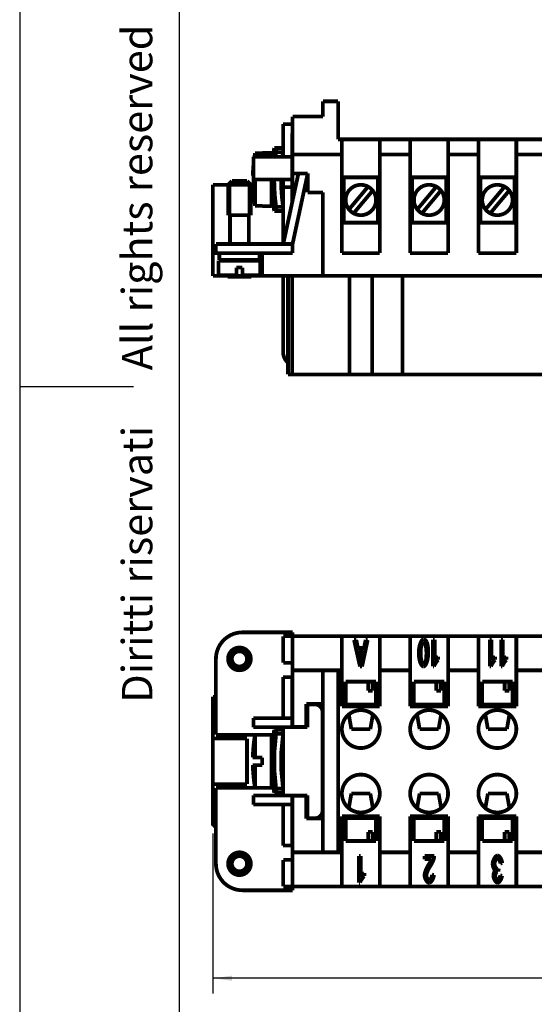
# Model space of a CAD drawing. Units: millimetres. Extents: x -210 to 0, y 0 to 297.
# Drawn here: x -210 to -142, y 67 to 197 of the extents above; entities that cross this region are included whole.
import ezdxf

# ---------------------------------------------------------------- set-up
doc = ezdxf.new("R2010")
doc.units = ezdxf.units.MM
for name, color, linetype in [('1', 7, 'Continuous'), ('Bemaßungen_TC_020513_DIN_', 7, 'Continuous'), ('Gewinde_TC_020513_DIN_', 7, 'Continuous'), ('Sichtbare_Kanten_TC_020513_DIN_', 7, 'Continuous')]:
    doc.layers.add(name, color=color, linetype=linetype)
doc.styles.add('CONVERTER_12', font='ARIAL.TTF', dxfattribs={"width": 1.2})
doc.styles.add('CONVERTER_13', font='txt.shx', dxfattribs={"width": 0.75})
doc.dimstyles.new('ME10_DIM_15', dxfattribs={"dimtxt": 3.5, "dimasz": 2.5, "dimexe": 2, "dimexo": 1, "dimgap": 0.8, "dimtad": 1, "dimzin": 12, "dimdsep": 46, "dimtxsty": 'CONVERTER_13', "dimsah": 1, "dimcen": 0.09, "dimclrd": 7, "dimclre": 7, "dimclrt": 7, "dimadec": 0, "dimazin": 0, "dimtfac": 1, "dimtdec": 4, "dimtix": 1, "dimtmove": 0, "dimatfit": 3, "dimfxl": 1, "dimtolj": 1, "dimtzin": 0, "dimarcsym": 0})

# ---------------------------------------------------------------- blocks, each defined once
blk = doc.blocks.new('_formato_A4')
at = {"layer": '1', "color": 7, "linetype": 'Continuous'}
for p, q in [((-210, 297), (-210, 0)), ((-189, 292), (-189, 5)), ((-210, 148.5), (-195, 148.5))]:
    blk.add_line(p, q, dxfattribs=at)
at = {"layer": '1', "color": 7, "insert": (-194, 151.5), "char_height": 4, "attachment_point": 5, "rotation": 90, "line_spacing_factor": 1.320528, "style": 'CONVERTER_12'}
blk.add_mtext('Diritti riservati      All rights reserved', dxfattribs=at)
blk = doc.blocks.new('A4')
at = {"layer": '1'}
blk.add_blockref('_formato_A4', (0, 0), dxfattribs=at)
blk = doc.blocks.new('*D8')
at = {"layer": 'Bemaßungen_TC_020513_DIN_', "color": 7, "linetype": 'Continuous'}
for p, q in [((-184.53, 89.59), (-184.53, 68.49)), ((-73.53, 89.59), (-73.53, 68.49)), ((-73.53, 70.49), (-184.53, 70.49))]:
    blk.add_line(p, q, dxfattribs=at)
at = {"layer": 'Bemaßungen_TC_020513_DIN_', "color": 7}
for points in [[(-182.03, 70.82), (-182.03, 70.16), (-184.53, 70.49)], [(-76.03, 70.16), (-76.03, 70.82), (-73.53, 70.49)]]:
    blk.add_solid(points, dxfattribs=at)
at = {"layer": 'Bemaßungen_TC_020513_DIN_', "color": 7, "insert": (-130.12, 73.4), "char_height": 3.5, "attachment_point": 7, "rotation": 0.0001, "line_spacing_factor": 0.454545, "style": 'CONVERTER_13'}
blk.add_mtext('111', dxfattribs=at)

msp = doc.modelspace()

# ---------------------------------------------------------------- linework, layer by layer
at = {"layer": 'Bemaßungen_TC_020513_DIN_', "color": 7}
msp.add_point((-184.533, 90.585), dxfattribs=at)
at = {"layer": 'Gewinde_TC_020513_DIN_', "color": 7, "linetype": 'Continuous', "const_width": 0.25}
for points in [[(-182.232, 175.381), (-182.232, 171.08)], [(-182.232, 175.381), (-182.232, 175.08)], [(-179.834, 171.08), (-179.834, 175.381)], [(-179.834, 171.08), (-179.834, 175.381)]]:
    msp.add_lwpolyline(points, dxfattribs=at)
for points in [[(-181.241, 113.766, 2.4142136), (-179.852, 112.793, 2.4142136)], [(-182.213, 85.793, 2.4142136), (-180.824, 86.766, 2.4142136)]]:
    msp.add_lwpolyline(points, format="xyb", dxfattribs=at)
at = {"layer": 'Sichtbare_Kanten_TC_020513_DIN_', "color": 7, "linetype": 'Continuous', "const_width": 0.5}
for points in [[(-170.033, 186.08), (-168.033, 186.08)], [(-170.033, 184.08), (-170.033, 186.08)], [(-168.033, 186.08), (-168.033, 181.08)], [(-174.033, 179.08), (-174.033, 184.08)], [(-174.033, 184.08), (-170.033, 184.08)], [(-175.283, 178.78), (-175.283, 183.08)], [(-174.033, 183.08), (-175.283, 183.08)], [(-174.083, 181.88), (-174.083, 178.78)], [(-174.033, 181.88), (-174.083, 181.88)], [(-168.033, 181.08), (-167.533, 181.08)], [(-167.533, 181.08), (-162.533, 181.08)], [(-167.533, 179.08), (-167.533, 181.08)], [(-162.533, 181.08), (-158.533, 181.08)], [(-162.533, 181.08), (-162.533, 179.08)], [(-158.533, 181.08), (-153.533, 181.08)], [(-158.533, 179.08), (-158.533, 181.08)], [(-153.533, 181.08), (-153.533, 179.08)], [(-153.533, 181.08), (-149.533, 181.08)], [(-149.533, 181.08), (-144.533, 181.08)], [(-149.533, 179.08), (-149.533, 181.08)], [(-144.533, 181.08), (-144.533, 179.08)], [(-144.533, 181.08), (-140.533, 181.08)], [(-178.033, 179.244), (-178.974, 179.244)], [(-178.974, 179.244), (-178.974, 178.78)], [(-178.033, 179.244), (-178.033, 179.28)], [(-176.783, 179.28), (-178.033, 179.28)], [(-176.783, 179.28), (-176.783, 178.78)], [(-176.453, 179.93), (-176.201, 179.93)], [(-176.201, 179.93), (-176.201, 179.39)], [(-175.283, 179.93), (-176.201, 179.93)], [(-176.201, 179.39), (-175.283, 179.39)], [(-174.033, 179.08), (-174.033, 176.58)], [(-167.533, 179.08), (-174.033, 179.08)], [(-167.533, 166.08), (-167.533, 179.08)], [(-158.533, 179.08), (-162.533, 179.08)], [(-162.533, 179.08), (-162.533, 166.08)], [(-158.533, 166.08), (-158.533, 179.08)], [(-153.533, 179.08), (-153.533, 166.08)], [(-149.533, 179.08), (-153.533, 179.08)], [(-149.533, 166.08), (-149.533, 179.08)], [(-144.533, 179.08), (-144.533, 166.08)], [(-140.533, 179.08), (-144.533, 179.08)], [(-174.083, 178.78), (-179.183, 178.78)], [(-179.183, 175.78), (-179.183, 178.78)], [(-174.083, 175.78), (-174.083, 178.78)], [(-179.183, 176.28), (-179.27, 176.28)], [(-173.26, 176.58), (-175.26, 167.28)], [(-174.033, 172.988), (-174.033, 176.58)], [(-174.033, 176.58), (-172.033, 176.58)], [(-174.033, 167.28), (-172.033, 176.58)], [(-172.033, 176.58), (-172.033, 174.08)], [(-182.533, 175.08), (-184.533, 175.08)], [(-184.533, 166.08), (-184.533, 175.08)], [(-182.033, 175.58), (-182.533, 175.08)], [(-179.533, 175.08), (-182.533, 175.08)], [(-182.533, 171.08), (-182.533, 175.08)], [(-180.033, 175.58), (-182.033, 175.58)], [(-180.033, 175.58), (-179.533, 175.08)], [(-179.533, 171.08), (-179.533, 175.08)], [(-179.27, 175.28), (-179.149, 175.28)], [(-174.083, 175.78), (-179.183, 175.78)], [(-178.974, 175.78), (-178.974, 172.316)], [(-176.783, 175.78), (-176.783, 172.28)], [(-175.283, 174.78), (-175.283, 175.78)], [(-174.083, 175.78), (-174.083, 174.78)], [(-167.533, 176.08), (-162.533, 176.08)], [(-162.783, 176.07), (-167.283, 176.07)], [(-167.283, 176.07), (-167.283, 170.09)], [(-166.622, 176.08), (-166.622, 176.07)], [(-163.443, 176.08), (-163.443, 176.07)], [(-162.783, 170.09), (-162.783, 176.07)], [(-158.533, 176.08), (-153.533, 176.08)], [(-153.783, 176.07), (-158.283, 176.07)], [(-158.283, 176.07), (-158.283, 170.09)], [(-157.622, 176.08), (-157.622, 176.07)], [(-154.443, 176.08), (-154.443, 176.07)], [(-153.783, 170.09), (-153.783, 176.07)], [(-149.533, 176.08), (-144.533, 176.08)], [(-144.783, 176.07), (-149.283, 176.07)], [(-149.283, 176.07), (-149.283, 170.09)], [(-148.622, 176.08), (-148.622, 176.07)], [(-145.443, 176.08), (-145.443, 176.07)], [(-144.783, 170.09), (-144.783, 176.07)], [(-175.283, 167.28), (-175.283, 174.78)], [(-174.083, 174.78), (-175.283, 174.78)], [(-174.083, 174.78), (-174.083, 172.755)], [(-172.033, 174.08), (-170.033, 174.08)], [(-170.033, 174.08), (-170.033, 163.08)], [(-166.599, 171.836), (-164.079, 174.838)], [(-163.467, 174.324), (-165.986, 171.322)], [(-157.599, 171.836), (-155.079, 174.838)], [(-154.467, 174.324), (-156.986, 171.322)], [(-148.599, 171.836), (-146.079, 174.838)], [(-145.467, 174.324), (-147.986, 171.322)], [(-178.974, 172.316), (-178.033, 172.316)], [(-178.033, 172.28), (-178.033, 172.316)], [(-176.783, 172.28), (-178.033, 172.28)], [(-176.201, 171.63), (-176.453, 171.63)], [(-176.201, 172.171), (-176.201, 171.63)], [(-175.283, 172.171), (-176.201, 172.171)], [(-176.201, 171.63), (-175.283, 171.63)], [(-179.533, 171.08), (-182.533, 171.08)], [(-179.533, 171.08), (-182.533, 171.08)], [(-182.283, 167.28), (-182.283, 171.08)], [(-179.783, 167.28), (-179.783, 171.08)], [(-162.533, 170.08), (-167.533, 170.08)], [(-167.283, 170.09), (-162.783, 170.09)], [(-153.533, 170.08), (-158.533, 170.08)], [(-158.283, 170.09), (-153.783, 170.09)], [(-144.533, 170.08), (-149.533, 170.08)], [(-149.283, 170.09), (-144.783, 170.09)], [(-180.633, 167.28), (-184.133, 167.28)], [(-184.133, 166.08), (-184.133, 167.28)], [(-180.633, 167.28), (-174.033, 167.28)], [(-174.033, 166.08), (-174.033, 167.28)], [(-184.533, 166.08), (-184.533, 163.08)], [(-184.133, 166.08), (-184.533, 166.08)], [(-180.633, 166.08), (-184.133, 166.08)], [(-183.683, 165.18), (-183.683, 166.08)], [(-180.633, 166.08), (-174.033, 166.08)], [(-178.383, 165.18), (-178.383, 166.08)], [(-178.033, 163.08), (-178.033, 166.08)], [(-162.533, 166.08), (-167.533, 166.08)], [(-153.533, 166.08), (-158.533, 166.08)], [(-144.533, 166.08), (-149.533, 166.08)], [(-178.283, 165.08), (-183.783, 165.08)], [(-183.783, 163.38), (-183.783, 165.08)], [(-178.383, 165.18), (-183.683, 165.18)], [(-182.283, 165.08), (-182.283, 165.18)], [(-179.783, 165.08), (-179.783, 165.18)], [(-178.283, 163.38), (-178.283, 165.08)], [(-181.433, 163.38), (-181.433, 164.18)], [(-180.633, 164.18), (-181.433, 164.18)], [(-181.433, 163.18), (-181.433, 163.38)], [(-180.633, 164.18), (-180.633, 163.38)], [(-180.633, 163.38), (-180.633, 163.18)], [(-184.533, 163.08), (-178.033, 163.08)], [(-181.433, 163.18), (-183.583, 163.18)], [(-182.595, 163.08), (-182.595, 162.98)], [(-182.595, 162.98), (-181.033, 162.98)], [(-181.033, 163.08), (-181.033, 162.98)], [(-181.033, 162.98), (-179.471, 162.98)], [(-178.483, 163.18), (-180.633, 163.18)], [(-179.471, 163.08), (-179.471, 162.98)], [(-170.033, 163.08), (-178.033, 163.08)], [(-175.283, 153.08), (-175.283, 163.08)], [(-174.633, 150.08), (-174.633, 163.08)], [(-174.073, 150.08), (-174.073, 163.08)], [(-170.033, 163.08), (-88.033, 163.08)], [(-166.533, 150.08), (-166.533, 163.08)], [(-163.533, 150.08), (-163.533, 163.08)], [(-159.533, 150.08), (-159.533, 163.08)], [(-174.633, 150.08), (-174.073, 150.08)], [(-174.073, 150.08), (-166.533, 150.08)], [(-166.533, 150.08), (-163.533, 150.08)], [(-163.533, 150.08), (-159.533, 150.08)], [(-159.533, 150.08), (-98.533, 150.08)], [(-174.033, 116.085), (-180.633, 116.085)], [(-174.033, 115.575), (-175.26, 115.575)], [(-175.26, 112.075), (-175.26, 115.575)], [(-174.033, 115.585), (-174.033, 116.085)], [(-174.033, 111.085), (-174.033, 115.585)], [(-174.033, 115.585), (-167.533, 115.585)], [(-167.533, 115.585), (-162.533, 115.585)], [(-167.533, 111.085), (-167.533, 115.585)], [(-162.533, 115.585), (-162.533, 111.085)], [(-162.533, 115.585), (-158.533, 115.585)], [(-158.533, 115.585), (-153.533, 115.585)], [(-158.533, 111.085), (-158.533, 115.585)], [(-153.533, 115.585), (-153.533, 111.085)], [(-153.533, 115.585), (-149.533, 115.585)], [(-149.533, 115.585), (-144.533, 115.585)], [(-149.533, 111.085), (-149.533, 115.585)], [(-144.533, 115.585), (-144.533, 111.085)], [(-144.533, 115.585), (-140.533, 115.585)], [(-165.929, 115.085), (-165.638, 115.085)], [(-165.142, 111.585), (-165.929, 115.085)], [(-165.638, 115.085), (-165.417, 114.026)], [(-165.417, 114.026), (-164.611, 114.026)], [(-164.131, 115.085), (-164.87, 111.585)], [(-164.611, 114.026), (-164.4, 115.085)], [(-164.4, 115.085), (-164.131, 115.085)], [(-157.396, 113.373), (-157.394, 113.477), (-157.39, 113.583), (-157.383, 113.69), (-157.373, 113.798), (-157.36, 113.906), (-157.345, 114.013), (-157.326, 114.118), (-157.306, 114.221), (-157.283, 114.322), (-157.258, 114.418), (-157.23, 114.511), (-157.201, 114.6), (-157.17, 114.683), (-157.137, 114.761), (-157.102, 114.833), (-157.067, 114.898), (-157.031, 114.957), (-156.993, 115.009), (-156.956, 115.053), (-156.918, 115.09), (-156.881, 115.119), (-156.843, 115.14), (-156.807, 115.153), (-156.772, 115.157)], [(-156.772, 114.805), (-156.792, 114.802), (-156.813, 114.793), (-156.834, 114.779), (-156.855, 114.759), (-156.877, 114.733), (-156.899, 114.703), (-156.92, 114.666), (-156.942, 114.625), (-156.963, 114.579), (-156.983, 114.528), (-157.003, 114.472), (-157.022, 114.412), (-157.041, 114.347), (-157.058, 114.278), (-157.075, 114.205), (-157.09, 114.127), (-157.104, 114.045), (-157.116, 113.96), (-157.127, 113.871), (-157.136, 113.778), (-157.143, 113.682), (-157.149, 113.582), (-157.152, 113.479), (-157.153, 113.373)], [(-156.772, 115.157), (-156.749, 115.157), (-156.726, 115.155), (-156.704, 115.152), (-156.682, 115.147), (-156.661, 115.142), (-156.64, 115.135), (-156.62, 115.127), (-156.6, 115.117), (-156.58, 115.107), (-156.561, 115.095), (-156.542, 115.082), (-156.523, 115.067), (-156.505, 115.052), (-156.488, 115.035), (-156.471, 115.017), (-156.454, 114.997), (-156.437, 114.977), (-156.421, 114.955), (-156.406, 114.932), (-156.391, 114.907), (-156.376, 114.882), (-156.362, 114.855), (-156.348, 114.827), (-156.334, 114.797)], [(-156.387, 113.373), (-156.389, 113.479), (-156.392, 113.582), (-156.397, 113.682), (-156.405, 113.779), (-156.414, 113.872), (-156.425, 113.961), (-156.437, 114.047), (-156.451, 114.128), (-156.466, 114.206), (-156.482, 114.279), (-156.5, 114.348), (-156.518, 114.413), (-156.538, 114.473), (-156.558, 114.529), (-156.578, 114.58), (-156.6, 114.626), (-156.621, 114.667), (-156.643, 114.703), (-156.665, 114.734), (-156.687, 114.759), (-156.708, 114.779), (-156.73, 114.793), (-156.751, 114.802), (-156.772, 114.805)], [(-156.334, 114.797), (-156.319, 114.76), (-156.304, 114.72), (-156.29, 114.679), (-156.276, 114.635), (-156.263, 114.59), (-156.251, 114.543), (-156.24, 114.494), (-156.229, 114.443), (-156.219, 114.391), (-156.209, 114.336), (-156.2, 114.279), (-156.192, 114.221), (-156.184, 114.161), (-156.178, 114.098), (-156.171, 114.034), (-156.166, 113.968), (-156.161, 113.901), (-156.156, 113.831), (-156.153, 113.759), (-156.15, 113.686), (-156.148, 113.61), (-156.146, 113.533), (-156.145, 113.454), (-156.145, 113.373)], [(-155.539, 111.585), (-155.539, 115.099)], [(-155.539, 115.099), (-155.304, 115.099)], [(-155.304, 115.099), (-155.304, 112.362)], [(-148.03, 111.585), (-148.03, 115.099)], [(-148.03, 115.099), (-147.796, 115.099)], [(-147.796, 115.099), (-147.796, 112.362)], [(-146.539, 111.585), (-146.539, 115.099)], [(-146.539, 115.099), (-146.304, 115.099)], [(-146.304, 115.099), (-146.304, 112.362)], [(-165.337, 113.65), (-165.137, 112.679)], [(-164.683, 113.65), (-165.337, 113.65)], [(-165.137, 112.679), (-165.129, 112.642), (-165.122, 112.606), (-165.115, 112.571), (-165.108, 112.536), (-165.101, 112.501), (-165.094, 112.468), (-165.088, 112.434), (-165.081, 112.402), (-165.075, 112.369), (-165.069, 112.338), (-165.063, 112.307), (-165.057, 112.276), (-165.052, 112.246), (-165.046, 112.217), (-165.041, 112.188), (-165.036, 112.16), (-165.031, 112.132), (-165.026, 112.105), (-165.021, 112.078), (-165.017, 112.052), (-165.013, 112.027), (-165.008, 112.002), (-165.004, 111.977), (-165.001, 111.953)], [(-164.894, 112.62), (-164.683, 113.65)], [(-156.772, 111.585), (-156.805, 111.589), (-156.84, 111.601), (-156.876, 111.62), (-156.914, 111.647), (-156.953, 111.681), (-156.991, 111.723), (-157.029, 111.771), (-157.066, 111.827), (-157.102, 111.889), (-157.137, 111.958), (-157.17, 112.033), (-157.202, 112.114), (-157.231, 112.201), (-157.259, 112.293), (-157.284, 112.389), (-157.307, 112.49), (-157.327, 112.595), (-157.345, 112.703), (-157.36, 112.813), (-157.373, 112.925), (-157.383, 113.038), (-157.39, 113.151), (-157.394, 113.263), (-157.396, 113.373)], [(-157.153, 113.373), (-157.152, 113.266), (-157.149, 113.163), (-157.143, 113.063), (-157.136, 112.966), (-157.127, 112.873), (-157.116, 112.784), (-157.103, 112.699), (-157.09, 112.617), (-157.074, 112.54), (-157.058, 112.466), (-157.04, 112.397), (-157.022, 112.332), (-157.003, 112.272), (-156.983, 112.216), (-156.962, 112.165), (-156.941, 112.119), (-156.919, 112.078), (-156.898, 112.042), (-156.876, 112.012), (-156.854, 111.986), (-156.832, 111.966), (-156.811, 111.952), (-156.79, 111.943), (-156.769, 111.94)], [(-156.145, 113.373), (-156.146, 113.268), (-156.151, 113.161), (-156.158, 113.053), (-156.168, 112.944), (-156.181, 112.836), (-156.196, 112.729), (-156.215, 112.623), (-156.235, 112.52), (-156.259, 112.419), (-156.284, 112.323), (-156.311, 112.23), (-156.341, 112.141), (-156.372, 112.058), (-156.405, 111.981), (-156.439, 111.909), (-156.475, 111.843), (-156.511, 111.785), (-156.548, 111.733), (-156.586, 111.689), (-156.624, 111.652), (-156.662, 111.623), (-156.699, 111.602), (-156.736, 111.59), (-156.772, 111.585)], [(-156.507, 112.191), (-156.498, 112.218), (-156.488, 112.248), (-156.479, 112.279), (-156.471, 112.313), (-156.463, 112.348), (-156.455, 112.385), (-156.448, 112.424), (-156.441, 112.464), (-156.434, 112.507), (-156.428, 112.552), (-156.423, 112.598), (-156.417, 112.646), (-156.413, 112.697), (-156.408, 112.749), (-156.404, 112.803), (-156.401, 112.858), (-156.398, 112.916), (-156.395, 112.976), (-156.393, 113.037), (-156.391, 113.1), (-156.389, 113.166), (-156.388, 113.233), (-156.388, 113.302), (-156.387, 113.373)], [(-155.304, 112.362), (-155.293, 112.381), (-155.279, 112.401), (-155.264, 112.423), (-155.247, 112.446), (-155.229, 112.469), (-155.21, 112.494), (-155.19, 112.519), (-155.168, 112.544), (-155.146, 112.57), (-155.124, 112.596), (-155.101, 112.622), (-155.077, 112.647), (-155.054, 112.673), (-155.03, 112.697), (-155.007, 112.721), (-154.984, 112.744), (-154.962, 112.766), (-154.94, 112.787), (-154.919, 112.807), (-154.899, 112.825), (-154.88, 112.841), (-154.863, 112.856), (-154.847, 112.869), (-154.832, 112.879)], [(-154.832, 112.879), (-154.832, 112.463)], [(-147.796, 112.362), (-147.784, 112.381), (-147.77, 112.401), (-147.755, 112.423), (-147.739, 112.446), (-147.72, 112.469), (-147.701, 112.494), (-147.681, 112.519), (-147.66, 112.544), (-147.637, 112.57), (-147.615, 112.596), (-147.592, 112.622), (-147.568, 112.647), (-147.545, 112.673), (-147.522, 112.697), (-147.498, 112.721), (-147.475, 112.744), (-147.453, 112.766), (-147.431, 112.787), (-147.41, 112.807), (-147.39, 112.825), (-147.372, 112.841), (-147.354, 112.856), (-147.338, 112.869), (-147.323, 112.879)], [(-147.323, 112.879), (-147.323, 112.463)], [(-146.304, 112.362), (-146.293, 112.381), (-146.279, 112.401), (-146.264, 112.423), (-146.247, 112.446), (-146.229, 112.469), (-146.21, 112.494), (-146.19, 112.519), (-146.168, 112.544), (-146.146, 112.57), (-146.124, 112.596), (-146.101, 112.622), (-146.077, 112.647), (-146.054, 112.673), (-146.03, 112.697), (-146.007, 112.721), (-145.984, 112.744), (-145.962, 112.766), (-145.94, 112.787), (-145.919, 112.807), (-145.899, 112.825), (-145.88, 112.841), (-145.863, 112.856), (-145.847, 112.869), (-145.832, 112.879)], [(-145.832, 112.879), (-145.832, 112.463)], [(-184.133, 112.585), (-184.133, 102.585)], [(-174.033, 112.075), (-175.26, 112.075)], [(-164.87, 111.585), (-165.142, 111.585)], [(-165.001, 111.953), (-164.997, 111.981), (-164.994, 112.009), (-164.991, 112.037), (-164.987, 112.065), (-164.984, 112.093), (-164.98, 112.121), (-164.976, 112.149), (-164.972, 112.177), (-164.968, 112.205), (-164.964, 112.233), (-164.96, 112.26), (-164.955, 112.288), (-164.951, 112.316), (-164.946, 112.344), (-164.941, 112.372), (-164.937, 112.399), (-164.932, 112.427), (-164.927, 112.455), (-164.921, 112.482), (-164.916, 112.51), (-164.911, 112.538), (-164.905, 112.565), (-164.9, 112.593), (-164.894, 112.62)], [(-156.769, 111.94), (-156.755, 111.941), (-156.742, 111.942), (-156.729, 111.944), (-156.716, 111.947), (-156.704, 111.951), (-156.692, 111.956), (-156.679, 111.961), (-156.668, 111.968), (-156.656, 111.975), (-156.644, 111.984), (-156.633, 111.993), (-156.622, 112.003), (-156.611, 112.014), (-156.601, 112.025), (-156.59, 112.038), (-156.58, 112.052), (-156.57, 112.066), (-156.561, 112.081), (-156.551, 112.097), (-156.542, 112.114), (-156.533, 112.132), (-156.524, 112.151), (-156.516, 112.17), (-156.507, 112.191)], [(-155.387, 111.585), (-155.539, 111.585)], [(-154.832, 112.463), (-154.857, 112.44), (-154.883, 112.415), (-154.91, 112.386), (-154.938, 112.355), (-154.965, 112.322), (-154.994, 112.287), (-155.022, 112.25), (-155.05, 112.211), (-155.078, 112.171), (-155.106, 112.13), (-155.134, 112.088), (-155.161, 112.046), (-155.187, 112.004), (-155.212, 111.961), (-155.237, 111.918), (-155.26, 111.876), (-155.282, 111.835), (-155.302, 111.794), (-155.321, 111.755), (-155.338, 111.717), (-155.354, 111.681), (-155.367, 111.647), (-155.378, 111.615), (-155.387, 111.585)], [(-147.878, 111.585), (-148.03, 111.585)], [(-147.323, 112.463), (-147.349, 112.44), (-147.375, 112.415), (-147.401, 112.386), (-147.429, 112.355), (-147.457, 112.322), (-147.485, 112.287), (-147.513, 112.25), (-147.541, 112.211), (-147.57, 112.171), (-147.597, 112.13), (-147.625, 112.088), (-147.652, 112.046), (-147.678, 112.004), (-147.703, 111.961), (-147.728, 111.918), (-147.751, 111.876), (-147.773, 111.835), (-147.793, 111.794), (-147.812, 111.755), (-147.83, 111.717), (-147.845, 111.681), (-147.858, 111.647), (-147.869, 111.615), (-147.878, 111.585)], [(-146.387, 111.585), (-146.539, 111.585)], [(-145.832, 112.463), (-145.857, 112.44), (-145.883, 112.415), (-145.91, 112.386), (-145.938, 112.355), (-145.965, 112.322), (-145.994, 112.287), (-146.022, 112.25), (-146.05, 112.211), (-146.078, 112.171), (-146.106, 112.13), (-146.134, 112.088), (-146.161, 112.046), (-146.187, 112.004), (-146.212, 111.961), (-146.237, 111.918), (-146.26, 111.876), (-146.282, 111.835), (-146.302, 111.794), (-146.321, 111.755), (-146.338, 111.717), (-146.354, 111.681), (-146.367, 111.647), (-146.378, 111.615), (-146.387, 111.585)], [(-175.283, 104.785), (-175.283, 110.185)], [(-174.083, 110.185), (-175.283, 110.185)], [(-174.083, 110.185), (-174.083, 104.785)], [(-174.033, 111.085), (-174.033, 103.635)], [(-170.033, 111.085), (-174.033, 111.085)], [(-170.033, 111.085), (-170.033, 87.085)], [(-168.033, 111.085), (-170.033, 111.085)], [(-168.033, 87.085), (-168.033, 111.085)], [(-167.533, 111.085), (-168.033, 111.085)], [(-167.533, 106.335), (-167.533, 111.085)], [(-162.533, 111.085), (-162.533, 106.335)], [(-158.533, 111.085), (-162.533, 111.085)], [(-158.533, 106.335), (-158.533, 111.085)], [(-153.533, 111.085), (-153.533, 106.335)], [(-149.533, 111.085), (-153.533, 111.085)], [(-149.533, 106.335), (-149.533, 111.085)], [(-144.533, 111.085), (-144.533, 106.335)], [(-140.533, 111.085), (-144.533, 111.085)], [(-167.033, 109.585), (-164.079, 109.585)], [(-167.033, 106.585), (-167.033, 109.585)], [(-164.079, 108.385), (-164.079, 109.585)], [(-164.079, 109.585), (-163.467, 109.585)], [(-163.467, 109.585), (-163.467, 108.385)], [(-163.467, 109.585), (-163.033, 109.585)], [(-163.033, 106.585), (-163.033, 109.585)], [(-158.033, 109.585), (-155.079, 109.585)], [(-158.033, 106.585), (-158.033, 109.585)], [(-155.079, 108.385), (-155.079, 109.585)], [(-155.079, 109.585), (-154.467, 109.585)], [(-154.467, 109.585), (-154.467, 108.385)], [(-154.467, 109.585), (-154.033, 109.585)], [(-154.033, 106.585), (-154.033, 109.585)], [(-149.033, 109.585), (-146.079, 109.585)], [(-149.033, 106.585), (-149.033, 109.585)], [(-146.079, 108.385), (-146.079, 109.585)], [(-146.079, 109.585), (-145.467, 109.585)], [(-145.467, 109.585), (-145.467, 108.385)], [(-145.467, 109.585), (-145.033, 109.585)], [(-145.033, 106.585), (-145.033, 109.585)], [(-184.533, 107.585), (-184.133, 107.585)], [(-184.533, 102.085), (-184.533, 107.585)], [(-164.079, 108.385), (-163.467, 108.385)], [(-155.079, 108.385), (-154.467, 108.385)], [(-146.079, 108.385), (-145.467, 108.385)], [(-172.233, 103.635), (-172.233, 106.635)], [(-172.233, 106.635), (-170.033, 106.635)], [(-172.083, 103.585), (-172.083, 106.585)], [(-172.083, 106.585), (-171.083, 106.585)], [(-162.533, 106.335), (-167.533, 106.335)], [(-162.783, 106.585), (-167.283, 106.585)], [(-167.283, 106.335), (-167.283, 106.585)], [(-162.783, 106.335), (-162.783, 106.585)], [(-153.533, 106.335), (-158.533, 106.335)], [(-153.783, 106.585), (-158.283, 106.585)], [(-158.283, 106.335), (-158.283, 106.585)], [(-153.783, 106.335), (-153.783, 106.585)], [(-144.533, 106.335), (-149.533, 106.335)], [(-144.783, 106.585), (-149.283, 106.585)], [(-149.283, 106.335), (-149.283, 106.585)], [(-144.783, 106.335), (-144.783, 106.585)], [(-170.083, 105.585), (-170.083, 92.585)], [(-166.283, 103.335), (-166.622, 105.259)], [(-163.443, 105.259), (-163.783, 103.335)], [(-157.283, 103.335), (-157.622, 105.259)], [(-154.443, 105.259), (-154.783, 103.335)], [(-148.283, 103.335), (-148.622, 105.259)], [(-145.443, 105.259), (-145.783, 103.335)], [(-174.083, 104.785), (-179.183, 104.785)], [(-179.183, 103.585), (-179.183, 104.785)], [(-177.283, 103.59), (-175.283, 103.59)], [(-177.283, 103.585), (-177.283, 103.59)], [(-175.283, 103.59), (-175.283, 103.585)], [(-174.083, 103.585), (-174.083, 104.785)], [(-174.033, 103.585), (-174.033, 103.635)], [(-174.033, 103.635), (-172.233, 103.635)], [(-184.133, 102.585), (-178.974, 102.585)], [(-177.283, 103.585), (-179.183, 103.585)], [(-178.974, 102.585), (-178.974, 99.585)], [(-176.783, 102.585), (-178.974, 102.585)], [(-176.783, 102.585), (-176.783, 95.585)], [(-176.783, 102.585), (-176.548, 102.585)], [(-176.453, 103.235), (-176.201, 103.235)], [(-176.201, 103.235), (-176.201, 102.695)], [(-175.283, 103.235), (-176.201, 103.235)], [(-176.201, 102.695), (-175.283, 102.695)], [(-175.298, 102.585), (-175.283, 102.585)], [(-175.283, 94.585), (-175.283, 103.585)], [(-172.083, 103.585), (-175.283, 103.585)], [(-163.783, 103.335), (-166.283, 103.335)], [(-154.783, 103.335), (-157.283, 103.335)], [(-145.783, 103.335), (-148.283, 103.335)], [(-184.533, 102.085), (-180.033, 102.085)], [(-184.533, 96.085), (-184.533, 102.085)], [(-180.033, 102.085), (-180.033, 96.085)], [(-179.149, 101.335), (-179.156, 101.335)], [(-178.974, 99.585), (-179.27, 99.585)], [(-179.27, 98.585), (-178.974, 98.585)], [(-178.974, 99.585), (-178.033, 99.585)], [(-178.033, 98.585), (-178.974, 98.585)], [(-178.974, 98.585), (-178.974, 95.585)], [(-178.033, 98.585), (-178.033, 99.585)], [(-180.033, 96.085), (-184.533, 96.085)], [(-184.533, 90.585), (-184.533, 96.085)], [(-179.156, 96.835), (-179.149, 96.835)], [(-178.974, 95.585), (-184.133, 95.585)], [(-184.133, 95.585), (-184.133, 85.585)], [(-177.283, 94.585), (-179.183, 94.585)], [(-179.183, 93.385), (-179.183, 94.585)], [(-176.783, 95.585), (-178.974, 95.585)], [(-177.283, 94.58), (-177.283, 94.585)], [(-175.283, 94.58), (-177.283, 94.58)], [(-176.548, 95.585), (-176.783, 95.585)], [(-176.201, 94.935), (-176.453, 94.935)], [(-176.201, 95.476), (-176.201, 94.935)], [(-175.283, 95.476), (-176.201, 95.476)], [(-176.201, 94.935), (-175.283, 94.935)], [(-175.283, 95.585), (-175.298, 95.585)], [(-175.283, 94.585), (-175.283, 94.58)], [(-172.083, 94.585), (-175.283, 94.585)], [(-174.083, 93.385), (-174.083, 94.585)], [(-174.033, 94.535), (-174.033, 94.585)], [(-174.033, 94.535), (-174.033, 87.085)], [(-172.233, 94.535), (-174.033, 94.535)], [(-172.233, 91.535), (-172.233, 94.535)], [(-172.083, 91.585), (-172.083, 94.585)], [(-166.283, 94.835), (-166.622, 92.912)], [(-163.783, 94.835), (-166.283, 94.835)], [(-163.443, 92.912), (-163.783, 94.835)], [(-157.283, 94.835), (-157.622, 92.912)], [(-154.783, 94.835), (-157.283, 94.835)], [(-154.443, 92.912), (-154.783, 94.835)], [(-148.283, 94.835), (-148.622, 92.912)], [(-145.783, 94.835), (-148.283, 94.835)], [(-145.443, 92.912), (-145.783, 94.835)], [(-174.083, 93.385), (-179.183, 93.385)], [(-175.283, 87.985), (-175.283, 93.385)], [(-174.083, 93.385), (-174.083, 87.985)], [(-170.033, 91.535), (-172.233, 91.535)], [(-171.083, 91.585), (-172.083, 91.585)], [(-167.533, 87.085), (-167.533, 91.835)], [(-167.533, 91.835), (-162.533, 91.835)], [(-167.283, 91.835), (-167.283, 91.585)], [(-162.783, 91.585), (-167.283, 91.585)], [(-167.033, 88.585), (-167.033, 91.585)], [(-163.033, 88.585), (-163.033, 91.585)], [(-162.783, 91.835), (-162.783, 91.585)], [(-162.533, 91.835), (-162.533, 87.085)], [(-158.533, 87.085), (-158.533, 91.835)], [(-158.533, 91.835), (-153.533, 91.835)], [(-158.283, 91.835), (-158.283, 91.585)], [(-153.783, 91.585), (-158.283, 91.585)], [(-158.033, 88.585), (-158.033, 91.585)], [(-154.033, 88.585), (-154.033, 91.585)], [(-153.783, 91.835), (-153.783, 91.585)], [(-153.533, 91.835), (-153.533, 87.085)], [(-149.533, 87.085), (-149.533, 91.835)], [(-149.533, 91.835), (-144.533, 91.835)], [(-149.283, 91.835), (-149.283, 91.585)], [(-144.783, 91.585), (-149.283, 91.585)], [(-149.033, 88.585), (-149.033, 91.585)], [(-145.033, 88.585), (-145.033, 91.585)], [(-144.783, 91.835), (-144.783, 91.585)], [(-144.533, 91.835), (-144.533, 87.085)], [(-184.133, 90.585), (-184.533, 90.585)], [(-163.467, 89.785), (-164.079, 89.785)], [(-164.079, 88.585), (-164.079, 89.785)], [(-163.467, 89.785), (-163.467, 88.585)], [(-154.467, 89.785), (-155.079, 89.785)], [(-155.079, 88.585), (-155.079, 89.785)], [(-154.467, 89.785), (-154.467, 88.585)], [(-145.467, 89.785), (-146.079, 89.785)], [(-146.079, 88.585), (-146.079, 89.785)], [(-145.467, 89.785), (-145.467, 88.585)], [(-167.033, 88.585), (-164.079, 88.585)], [(-163.467, 88.585), (-164.079, 88.585)], [(-163.467, 88.585), (-163.033, 88.585)], [(-158.033, 88.585), (-155.079, 88.585)], [(-154.467, 88.585), (-155.079, 88.585)], [(-154.467, 88.585), (-154.033, 88.585)], [(-149.033, 88.585), (-146.079, 88.585)], [(-145.467, 88.585), (-146.079, 88.585)], [(-145.467, 88.585), (-145.033, 88.585)], [(-174.083, 87.985), (-175.283, 87.985)], [(-174.033, 82.585), (-174.033, 87.085)], [(-174.033, 87.085), (-170.033, 87.085)], [(-170.033, 87.085), (-168.033, 87.085)], [(-168.033, 87.085), (-167.533, 87.085)], [(-167.533, 82.585), (-167.533, 87.085)], [(-162.533, 87.085), (-158.533, 87.085)], [(-162.533, 87.085), (-162.533, 82.585)], [(-158.533, 82.585), (-158.533, 87.085)], [(-153.533, 87.085), (-153.533, 82.585)], [(-153.533, 87.085), (-149.533, 87.085)], [(-149.533, 82.585), (-149.533, 87.085)], [(-144.533, 87.085), (-144.533, 82.585)], [(-144.533, 87.085), (-140.533, 87.085)], [(-174.033, 86.095), (-175.26, 86.095)], [(-175.26, 82.595), (-175.26, 86.095)], [(-165.285, 83.085), (-165.285, 86.599)], [(-165.285, 86.599), (-165.05, 86.599)], [(-165.05, 86.599), (-165.05, 83.862)], [(-156.637, 86.599), (-155.364, 86.599)], [(-156.637, 86.185), (-156.637, 86.599)], [(-155.695, 86.185), (-156.637, 86.185)], [(-156.634, 84.056), (-156.633, 84.093), (-156.63, 84.134), (-156.625, 84.179), (-156.618, 84.227), (-156.609, 84.277), (-156.597, 84.331), (-156.584, 84.387), (-156.568, 84.445), (-156.551, 84.506), (-156.531, 84.568), (-156.509, 84.632), (-156.485, 84.697), (-156.459, 84.764), (-156.431, 84.831), (-156.401, 84.899), (-156.37, 84.968), (-156.337, 85.037), (-156.302, 85.106), (-156.266, 85.175), (-156.228, 85.244), (-156.189, 85.312), (-156.149, 85.38), (-156.108, 85.447), (-156.066, 85.513)], [(-156.066, 85.513), (-156.04, 85.553), (-156.015, 85.592), (-155.99, 85.63), (-155.967, 85.667), (-155.945, 85.703), (-155.923, 85.738), (-155.903, 85.772), (-155.883, 85.805), (-155.865, 85.836), (-155.847, 85.867), (-155.83, 85.897), (-155.815, 85.926), (-155.8, 85.954), (-155.786, 85.98), (-155.773, 86.006), (-155.76, 86.03), (-155.749, 86.054), (-155.739, 86.076), (-155.729, 86.097), (-155.721, 86.117), (-155.713, 86.136), (-155.706, 86.153), (-155.7, 86.17), (-155.695, 86.185)], [(-155.391, 86.3), (-155.398, 86.269), (-155.407, 86.236), (-155.417, 86.201), (-155.429, 86.164), (-155.442, 86.126), (-155.457, 86.086), (-155.473, 86.045), (-155.49, 86.003), (-155.508, 85.959), (-155.527, 85.915), (-155.547, 85.871), (-155.567, 85.825), (-155.589, 85.78), (-155.611, 85.734), (-155.634, 85.688), (-155.658, 85.643), (-155.682, 85.598), (-155.707, 85.553), (-155.731, 85.509), (-155.756, 85.466), (-155.782, 85.424), (-155.807, 85.383), (-155.832, 85.343), (-155.858, 85.305)], [(-155.364, 86.599), (-155.364, 86.586), (-155.364, 86.573), (-155.364, 86.56), (-155.364, 86.547), (-155.365, 86.535), (-155.365, 86.522), (-155.366, 86.509), (-155.366, 86.497), (-155.367, 86.484), (-155.368, 86.472), (-155.369, 86.459), (-155.37, 86.447), (-155.371, 86.434), (-155.372, 86.422), (-155.374, 86.409), (-155.375, 86.397), (-155.377, 86.385), (-155.378, 86.373), (-155.38, 86.36), (-155.382, 86.348), (-155.384, 86.336), (-155.386, 86.324), (-155.389, 86.312), (-155.391, 86.3)], [(-147.656, 85.564), (-147.654, 85.621), (-147.648, 85.681), (-147.639, 85.742), (-147.627, 85.803), (-147.612, 85.865), (-147.594, 85.927), (-147.573, 85.989), (-147.55, 86.05), (-147.525, 86.11), (-147.498, 86.169), (-147.469, 86.226), (-147.438, 86.282), (-147.405, 86.334), (-147.372, 86.384), (-147.337, 86.432), (-147.302, 86.475), (-147.266, 86.515), (-147.229, 86.551), (-147.192, 86.582), (-147.155, 86.608), (-147.118, 86.629), (-147.081, 86.645), (-147.045, 86.654), (-147.01, 86.657)], [(-147.298, 84.702), (-147.319, 84.713), (-147.341, 84.728), (-147.362, 84.746), (-147.384, 84.767), (-147.405, 84.792), (-147.426, 84.819), (-147.446, 84.849), (-147.467, 84.882), (-147.486, 84.917), (-147.505, 84.954), (-147.523, 84.992), (-147.541, 85.033), (-147.557, 85.074), (-147.573, 85.117), (-147.587, 85.161), (-147.601, 85.206), (-147.613, 85.251), (-147.624, 85.296), (-147.633, 85.342), (-147.641, 85.387), (-147.647, 85.432), (-147.652, 85.477), (-147.655, 85.521), (-147.656, 85.564)], [(-147.01, 86.303), (-147.031, 86.3), (-147.053, 86.294), (-147.075, 86.284), (-147.098, 86.27), (-147.12, 86.252), (-147.143, 86.232), (-147.165, 86.208), (-147.187, 86.182), (-147.209, 86.153), (-147.23, 86.122), (-147.251, 86.088), (-147.27, 86.053), (-147.289, 86.016), (-147.307, 85.978), (-147.324, 85.939), (-147.34, 85.899), (-147.354, 85.858), (-147.367, 85.816), (-147.378, 85.775), (-147.387, 85.733), (-147.395, 85.692), (-147.4, 85.651), (-147.404, 85.611), (-147.405, 85.572)], [(-147.405, 85.572), (-147.404, 85.534), (-147.401, 85.496), (-147.395, 85.457), (-147.388, 85.418), (-147.38, 85.379), (-147.369, 85.34), (-147.357, 85.302), (-147.344, 85.264), (-147.329, 85.226), (-147.314, 85.19), (-147.297, 85.154), (-147.279, 85.12), (-147.26, 85.088), (-147.24, 85.057), (-147.22, 85.028), (-147.2, 85.002), (-147.179, 84.978), (-147.157, 84.956), (-147.136, 84.937), (-147.114, 84.921), (-147.092, 84.908), (-147.071, 84.899), (-147.049, 84.893), (-147.029, 84.891)], [(-147.01, 86.657), (-146.978, 86.654), (-146.945, 86.646), (-146.912, 86.633), (-146.878, 86.615), (-146.845, 86.592), (-146.811, 86.565), (-146.777, 86.533), (-146.744, 86.499), (-146.712, 86.46), (-146.68, 86.419), (-146.649, 86.375), (-146.618, 86.328), (-146.59, 86.279), (-146.562, 86.228), (-146.536, 86.175), (-146.512, 86.121), (-146.489, 86.065), (-146.469, 86.009), (-146.451, 85.952), (-146.435, 85.895), (-146.422, 85.838), (-146.411, 85.782), (-146.404, 85.725), (-146.399, 85.67)], [(-146.634, 85.614), (-146.64, 85.66), (-146.647, 85.705), (-146.656, 85.749), (-146.666, 85.792), (-146.677, 85.835), (-146.69, 85.876), (-146.703, 85.916), (-146.718, 85.955), (-146.733, 85.993), (-146.749, 86.029), (-146.766, 86.063), (-146.784, 86.095), (-146.802, 86.126), (-146.82, 86.155), (-146.839, 86.181), (-146.858, 86.205), (-146.878, 86.227), (-146.897, 86.246), (-146.916, 86.263), (-146.936, 86.277), (-146.955, 86.288), (-146.974, 86.296), (-146.992, 86.301), (-147.01, 86.303)], [(-146.399, 85.67), (-146.634, 85.614)], [(-165.05, 83.862), (-165.038, 83.881), (-165.025, 83.901), (-165.01, 83.923), (-164.993, 83.946), (-164.975, 83.969), (-164.956, 83.994), (-164.935, 84.019), (-164.914, 84.044), (-164.892, 84.07), (-164.869, 84.096), (-164.846, 84.122), (-164.823, 84.147), (-164.799, 84.173), (-164.776, 84.197), (-164.753, 84.221), (-164.73, 84.244), (-164.707, 84.266), (-164.686, 84.287), (-164.665, 84.307), (-164.645, 84.325), (-164.626, 84.341), (-164.608, 84.356), (-164.592, 84.369), (-164.578, 84.379)], [(-164.578, 84.379), (-164.578, 83.963)], [(-155.858, 85.305), (-155.896, 85.246), (-155.934, 85.187), (-155.97, 85.127), (-156.006, 85.066), (-156.04, 85.006), (-156.073, 84.946), (-156.105, 84.885), (-156.135, 84.825), (-156.164, 84.766), (-156.191, 84.707), (-156.217, 84.649), (-156.242, 84.592), (-156.264, 84.536), (-156.286, 84.482), (-156.305, 84.429), (-156.322, 84.377), (-156.338, 84.328), (-156.352, 84.28), (-156.364, 84.235), (-156.374, 84.192), (-156.381, 84.151), (-156.387, 84.113), (-156.39, 84.078), (-156.391, 84.046)], [(-156.029, 83.44), (-156.007, 83.442), (-155.985, 83.448), (-155.963, 83.457), (-155.941, 83.469), (-155.92, 83.485), (-155.898, 83.504), (-155.876, 83.525), (-155.855, 83.549), (-155.835, 83.576), (-155.814, 83.604), (-155.795, 83.635), (-155.777, 83.668), (-155.759, 83.702), (-155.742, 83.738), (-155.726, 83.776), (-155.712, 83.814), (-155.699, 83.853), (-155.687, 83.894), (-155.677, 83.934), (-155.668, 83.976), (-155.662, 84.017), (-155.657, 84.059), (-155.654, 84.1), (-155.652, 84.142)], [(-155.652, 84.142), (-155.41, 84.096)], [(-147.562, 83.992), (-147.561, 84.021), (-147.559, 84.052), (-147.556, 84.083), (-147.552, 84.116), (-147.546, 84.149), (-147.539, 84.183), (-147.531, 84.218), (-147.523, 84.253), (-147.513, 84.288), (-147.503, 84.322), (-147.491, 84.357), (-147.479, 84.391), (-147.466, 84.425), (-147.453, 84.457), (-147.439, 84.489), (-147.425, 84.52), (-147.41, 84.549), (-147.394, 84.577), (-147.379, 84.603), (-147.363, 84.627), (-147.347, 84.649), (-147.331, 84.669), (-147.314, 84.687), (-147.298, 84.702)], [(-146.927, 84.569), (-146.947, 84.567), (-146.967, 84.563), (-146.988, 84.556), (-147.009, 84.546), (-147.031, 84.534), (-147.053, 84.519), (-147.075, 84.502), (-147.096, 84.483), (-147.118, 84.462), (-147.139, 84.439), (-147.16, 84.414), (-147.18, 84.387), (-147.2, 84.359), (-147.218, 84.33), (-147.235, 84.299), (-147.252, 84.267), (-147.266, 84.234), (-147.279, 84.201), (-147.291, 84.166), (-147.301, 84.13), (-147.309, 84.094), (-147.315, 84.058), (-147.318, 84.021), (-147.319, 83.984)], [(-147.029, 84.891), (-147.023, 84.891), (-147.017, 84.892), (-147.011, 84.892), (-147.005, 84.893), (-146.999, 84.893), (-146.993, 84.894), (-146.987, 84.895), (-146.981, 84.897), (-146.974, 84.898), (-146.967, 84.9), (-146.961, 84.901), (-146.954, 84.903), (-146.947, 84.905), (-146.94, 84.908), (-146.933, 84.91), (-146.925, 84.913), (-146.918, 84.915), (-146.911, 84.918), (-146.903, 84.921), (-146.895, 84.925), (-146.887, 84.928), (-146.879, 84.932), (-146.871, 84.935), (-146.863, 84.939)], [(-146.89, 84.563), (-146.892, 84.564), (-146.894, 84.564), (-146.896, 84.564), (-146.898, 84.565), (-146.899, 84.565), (-146.901, 84.566), (-146.903, 84.566), (-146.905, 84.566), (-146.906, 84.566), (-146.908, 84.567), (-146.91, 84.567), (-146.911, 84.567), (-146.913, 84.567), (-146.914, 84.568), (-146.916, 84.568), (-146.917, 84.568), (-146.919, 84.568), (-146.92, 84.568), (-146.921, 84.568), (-146.922, 84.568), (-146.924, 84.568), (-146.925, 84.568), (-146.926, 84.569), (-146.927, 84.569)], [(-146.863, 84.939), (-146.89, 84.563)], [(-165.133, 83.085), (-165.285, 83.085)], [(-164.578, 83.963), (-164.603, 83.94), (-164.629, 83.915), (-164.656, 83.886), (-164.683, 83.855), (-164.711, 83.822), (-164.739, 83.787), (-164.767, 83.75), (-164.796, 83.711), (-164.824, 83.671), (-164.852, 83.63), (-164.879, 83.588), (-164.906, 83.546), (-164.932, 83.504), (-164.958, 83.461), (-164.982, 83.418), (-165.005, 83.376), (-165.027, 83.335), (-165.048, 83.294), (-165.067, 83.255), (-165.084, 83.217), (-165.099, 83.181), (-165.113, 83.147), (-165.124, 83.115), (-165.133, 83.085)], [(-156.034, 83.085), (-156.069, 83.088), (-156.104, 83.096), (-156.139, 83.11), (-156.175, 83.129), (-156.21, 83.152), (-156.245, 83.179), (-156.279, 83.21), (-156.313, 83.245), (-156.346, 83.284), (-156.378, 83.325), (-156.409, 83.369), (-156.438, 83.416), (-156.466, 83.465), (-156.493, 83.515), (-156.517, 83.567), (-156.54, 83.621), (-156.561, 83.675), (-156.579, 83.73), (-156.595, 83.785), (-156.609, 83.841), (-156.62, 83.896), (-156.628, 83.95), (-156.633, 84.004), (-156.634, 84.056)], [(-156.391, 84.046), (-156.39, 84.013), (-156.387, 83.98), (-156.382, 83.946), (-156.376, 83.912), (-156.368, 83.877), (-156.358, 83.843), (-156.346, 83.809), (-156.334, 83.775), (-156.32, 83.742), (-156.304, 83.709), (-156.288, 83.677), (-156.271, 83.647), (-156.253, 83.618), (-156.234, 83.59), (-156.215, 83.564), (-156.195, 83.54), (-156.175, 83.518), (-156.154, 83.499), (-156.133, 83.482), (-156.112, 83.467), (-156.091, 83.456), (-156.07, 83.447), (-156.049, 83.442), (-156.029, 83.44)], [(-155.41, 84.096), (-155.414, 84.035), (-155.422, 83.973), (-155.432, 83.911), (-155.445, 83.85), (-155.461, 83.79), (-155.479, 83.73), (-155.499, 83.672), (-155.521, 83.615), (-155.545, 83.56), (-155.571, 83.506), (-155.599, 83.455), (-155.628, 83.406), (-155.658, 83.359), (-155.69, 83.316), (-155.722, 83.275), (-155.755, 83.238), (-155.789, 83.204), (-155.824, 83.174), (-155.859, 83.148), (-155.894, 83.126), (-155.929, 83.108), (-155.964, 83.096), (-155.999, 83.088), (-156.034, 83.085)], [(-146.999, 83.085), (-147.027, 83.088), (-147.056, 83.095), (-147.086, 83.108), (-147.118, 83.125), (-147.15, 83.146), (-147.183, 83.172), (-147.216, 83.202), (-147.249, 83.235), (-147.281, 83.272), (-147.313, 83.313), (-147.343, 83.356), (-147.373, 83.401), (-147.4, 83.449), (-147.427, 83.499), (-147.451, 83.55), (-147.473, 83.602), (-147.493, 83.654), (-147.511, 83.707), (-147.526, 83.758), (-147.539, 83.809), (-147.549, 83.859), (-147.556, 83.906), (-147.561, 83.951), (-147.562, 83.992)], [(-147.319, 83.984), (-147.318, 83.954), (-147.316, 83.924), (-147.312, 83.893), (-147.306, 83.861), (-147.298, 83.83), (-147.29, 83.799), (-147.28, 83.768), (-147.269, 83.737), (-147.256, 83.707), (-147.243, 83.678), (-147.229, 83.649), (-147.214, 83.622), (-147.198, 83.596), (-147.182, 83.571), (-147.165, 83.548), (-147.148, 83.526), (-147.13, 83.507), (-147.112, 83.489), (-147.094, 83.474), (-147.076, 83.461), (-147.058, 83.451), (-147.04, 83.444), (-147.022, 83.439), (-147.005, 83.437)], [(-147.005, 83.437), (-146.987, 83.439), (-146.97, 83.444), (-146.952, 83.452), (-146.934, 83.462), (-146.915, 83.476), (-146.897, 83.492), (-146.878, 83.51), (-146.86, 83.531), (-146.842, 83.554), (-146.824, 83.579), (-146.807, 83.606), (-146.79, 83.634), (-146.774, 83.665), (-146.758, 83.697), (-146.743, 83.73), (-146.729, 83.765), (-146.716, 83.8), (-146.704, 83.837), (-146.693, 83.874), (-146.683, 83.913), (-146.675, 83.951), (-146.668, 83.991), (-146.662, 84.03), (-146.658, 84.07)], [(-146.423, 83.992), (-146.43, 83.938), (-146.439, 83.884), (-146.451, 83.829), (-146.465, 83.775), (-146.481, 83.721), (-146.499, 83.668), (-146.519, 83.616), (-146.541, 83.565), (-146.564, 83.515), (-146.589, 83.467), (-146.615, 83.421), (-146.642, 83.377), (-146.67, 83.335), (-146.699, 83.295), (-146.729, 83.258), (-146.759, 83.224), (-146.789, 83.194), (-146.82, 83.166), (-146.85, 83.142), (-146.881, 83.122), (-146.911, 83.107), (-146.941, 83.095), (-146.971, 83.088), (-146.999, 83.085)], [(-146.658, 84.07), (-146.423, 83.992)], [(-180.633, 82.085), (-174.033, 82.085)], [(-174.033, 82.595), (-175.26, 82.595)], [(-174.033, 82.085), (-174.033, 82.585)], [(-167.533, 82.585), (-174.033, 82.585)], [(-162.533, 82.585), (-167.533, 82.585)], [(-158.533, 82.585), (-162.533, 82.585)], [(-153.533, 82.585), (-158.533, 82.585)], [(-149.533, 82.585), (-153.533, 82.585)], [(-144.533, 82.585), (-149.533, 82.585)], [(-140.533, 82.585), (-144.533, 82.585)]]:
    msp.add_lwpolyline(points, dxfattribs=at)
for points in [[(-178.974, 179.244, 0.0058806), (-179.05, 178.78, 0.0058806)], [(-176.453, 179.93, 0.0110439), (-176.611, 178.78, 0.0110439)], [(-176.201, 179.39, 0.0059189), (-176.279, 178.78, 0.0059189)], [(-175.283, 179.39, 0.0061374), (-175.364, 178.78, 0.0061374)], [(-179.183, 177.714, 0.0179686), (-179.27, 176.28, 0.0179686)], [(-179.27, 175.28, 0.0372992), (-178.974, 172.316, 0.0372992)], [(-179.156, 175.78, 0.0062907), (-179.149, 175.28, 0.0062907)], [(-176.783, 175.78, 0.0396654), (-176.453, 171.63, 0.0396654)], [(-176.453, 175.78, 0.0348992), (-176.201, 172.171, 0.0348992)], [(-175.544, 175.78, 0.0361756), (-175.283, 172.171, 0.0361756)], [(-164.079, 174.838, 0.8164966), (-166.599, 171.836, 0.8164966)], [(-155.079, 174.838, 0.8164966), (-157.599, 171.836, 0.8164966)], [(-146.079, 174.838, 0.8164966), (-148.599, 171.836, 0.8164966)], [(-165.986, 171.322, 0.8164966), (-163.467, 174.324, 0.8164966)], [(-163.467, 174.324, 0.1010205), (-164.079, 174.838, 0.1010205)], [(-156.986, 171.322, 0.8164966), (-154.467, 174.324, 0.8164966)], [(-154.467, 174.324, 0.1010205), (-155.079, 174.838, 0.1010205)], [(-147.986, 171.322, 0.8164966), (-145.467, 174.324, 0.8164966)], [(-145.467, 174.324, 0.1010205), (-146.079, 174.838, 0.1010205)], [(-166.599, 171.836, 0.1010205), (-165.986, 171.322, 0.1010205)], [(-157.599, 171.836, 0.1010205), (-156.986, 171.322, 0.1010205)], [(-148.599, 171.836, 0.1010205), (-147.986, 171.322, 0.1010205)], [(-183.783, 163.38, 0.4142136), (-183.583, 163.18, 0.4142136)], [(-178.483, 163.18, 0.4142136), (-178.283, 163.38, 0.4142136)], [(-175.283, 153.08, 0.2104863), (-174.633, 151.605, 0.2104863)], [(-180.633, 116.085, 0.4142136), (-184.133, 112.585, 0.4142136)], [(-170.083, 105.585, 0.4142136), (-171.083, 106.585, 0.4142136)], [(-163.443, 105.259, 0.3596642), (-166.622, 105.259, 0.3596642)], [(-154.443, 105.259, 0.3596642), (-157.622, 105.259, 0.3596642)], [(-145.443, 105.259, 0.3596642), (-148.622, 105.259, 0.3596642)], [(-178.974, 102.585, 0.0157931), (-179.156, 101.335, 0.0157931)], [(-176.453, 103.235, 0.0794559), (-176.453, 94.935, 0.0794559)], [(-176.201, 102.695, 0.0698835), (-176.201, 95.476, 0.0698835)], [(-175.283, 102.695, 0.0724459), (-175.283, 95.476, 0.0724459)], [(-179.149, 101.335, 0.0219444), (-179.27, 99.585, 0.0219444)], [(-179.27, 98.585, 0.0219444), (-179.149, 96.835, 0.0219444)], [(-179.156, 96.835, 0.0157931), (-178.974, 95.585, 0.0157931)], [(-171.083, 91.585, 0.4142136), (-170.083, 92.585, 0.4142136)], [(-166.622, 92.912, 0.3596642), (-163.443, 92.912, 0.3596642)], [(-157.622, 92.912, 0.3596642), (-154.443, 92.912, 0.3596642)], [(-148.622, 92.912, 0.3596642), (-145.443, 92.912, 0.3596642)], [(-184.133, 85.585, 0.4142136), (-180.633, 82.085, 0.4142136)]]:
    msp.add_lwpolyline(points, format="xyb", dxfattribs=at)
for points in [[(-182.533, 112.585, 1), (-179.533, 112.585, 1)], [(-182.033, 112.585, 1), (-180.033, 112.585, 1)], [(-167.533, 103.335, 1), (-162.533, 103.335, 1)], [(-158.533, 103.335, 1), (-153.533, 103.335, 1)], [(-149.533, 103.335, 1), (-144.533, 103.335, 1)], [(-167.533, 94.835, 1), (-162.533, 94.835, 1)], [(-158.533, 94.835, 1), (-153.533, 94.835, 1)], [(-149.533, 94.835, 1), (-144.533, 94.835, 1)], [(-182.533, 85.585, 1), (-179.533, 85.585, 1)], [(-182.033, 85.585, 1), (-180.033, 85.585, 1)]]:
    msp.add_lwpolyline(points, format="xyb", close=True, dxfattribs=at)

# ---------------------------------------------------------------- block references
msp.add_blockref('A4', (0, 0))

# ---------------------------------------------------------------- dimensions: what is measured, and where the dimension line sits
at = {"layer": 'Bemaßungen_TC_020513_DIN_'}
dim = msp.add_linear_dim(base=(-184.533, 70.489), p1=(-73.533, 90.585), p2=(-184.533, 90.585), text='111', dimstyle='ME10_DIM_15', dxfattribs=at)
dim.commit()
dim.dimension.update_dxf_attribs({"geometry": '*D8', "text_midpoint": (-128.092, 74.803), "text_rotation": 0.00014})

doc.saveas('drawing.dxf')
